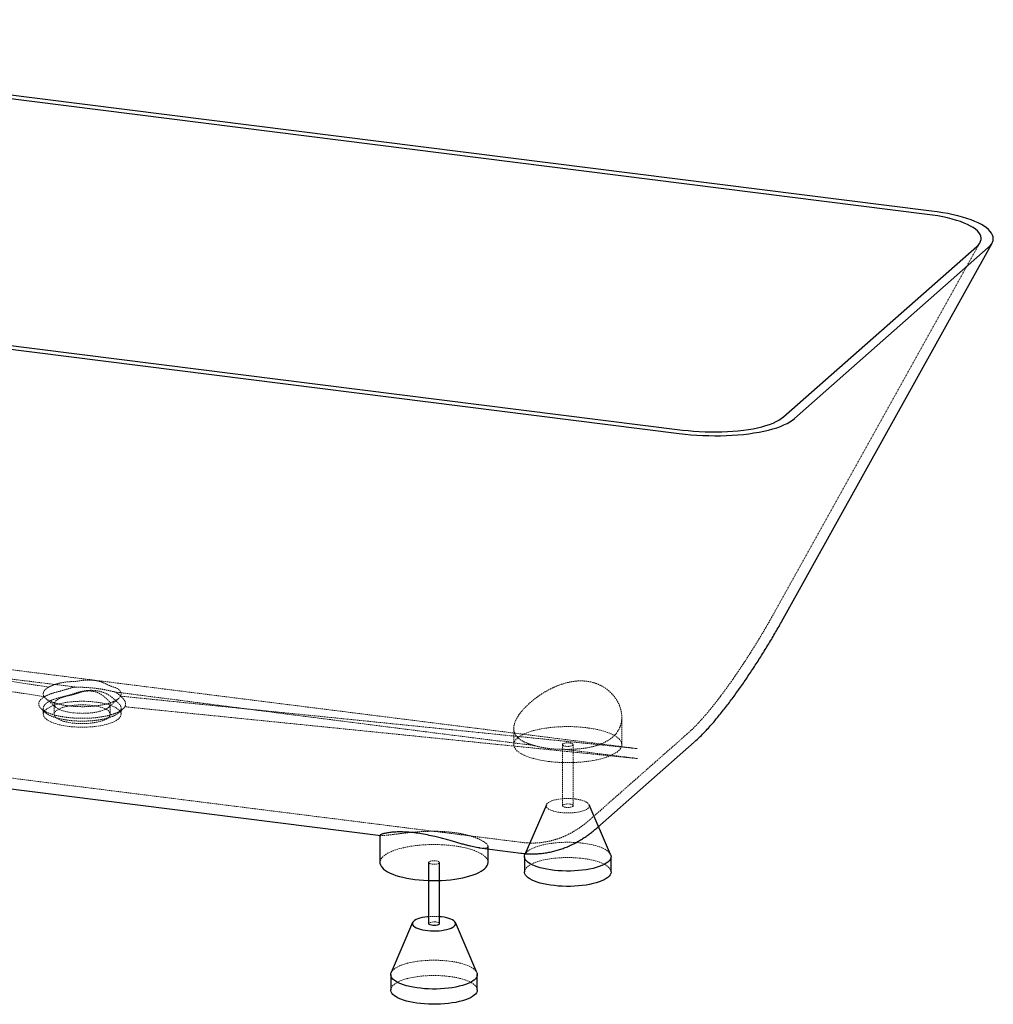
# Paper-space layout '_Dimetrisch' of a CAD drawing. Units: millimetres. Extents: x -876 to 876, y -720 to 194.
# Drawn here: x -24 to 876, y -720 to 191 of the extents above; entities that cross this region are included whole.
import ezdxf

# ---------------------------------------------------------------- set-up
doc = ezdxf.new("R2010")
doc.units = ezdxf.units.MM
doc.linetypes.add('HIDDEN', pattern=[1.905, 1.27, -0.635])

psp = doc.layouts.new('_Dimetrisch')

# ---------------------------------------------------------------- linework, layer by layer
at = {"color": 7, "linetype": 'Continuous', "lineweight": 25}
for p, q in [((819.34, 14.39), (-585.95, 191.44)), ((815.25, 11.32), (-588.98, 188.24)), ((-819.34, -14.39), (585.95, -191.44)), ((-815.25, -11.32), (588.98, -188.24)), ((682.22, -362.82), (875.28, -15.38)), ((682.23, -176.15), (861.2, -18.31)), ((692.52, -177.62), (871.85, -19.47)), ((-440.58, -468.89), (309.77, -563.43)), ((510.37, -555.87), (599.89, -476.92)), ((463.01, -534.93), (443.21, -581.12)), ((522.41, -581.12), (502.61, -534.93)), ((309.06, -563.11), (309.06, -588.43)), ((409.06, -588.43), (409.06, -573.41)), ((401.3, -574.96), (439.41, -579.76)), ((442.81, -583.01), (442.81, -597.15)), ((522.81, -597.15), (522.81, -583.01)), ((354.06, -588.43), (354.06, -645)), ((364.06, -645), (364.06, -588.43)), ((339.27, -644.06), (319.47, -690.25)), ((366.14, -638.76), (364.06, -638.55)), ((398.66, -690.25), (378.86, -644.06)), ((319.06, -692.14), (319.06, -706.28)), ((399.06, -706.28), (399.06, -692.14))]:
    psp.add_line(p, q, dxfattribs=at)
at = {"color": 7, "linetype": 'HIDDEN', "lineweight": 18}
for p, q in [((673.48, -357.96), (864.2, -14.73)), ((-457.45, -356.43), (546.91, -482.97)), ((2.69, -426.1), (-457.45, -356.43)), ((57.89, -444.87), (67.29, -436.58)), ((546.91, -482.97), (69.06, -434.46)), ((-568.87, -442.65), (440.66, -569.84)), ((-2.41, -445.69), (-2.41, -451.21)), ((7.59, -441.78), (7.59, -451.21)), ((59.59, -451.21), (59.59, -441.76)), ((69.59, -451.21), (69.59, -445.65)), ((67.22, -449.97), (71.22, -446.44)), ((532.81, -479.3), (532.81, -453.98)), ((432.81, -464.27), (432.81, -479.3)), ((503.75, -548.37), (593.22, -469.47)), ((477.81, -479.3), (477.81, -535.87)), ((487.81, -535.87), (487.81, -479.3))]:
    psp.add_line(p, q, dxfattribs=at)
at = {"color": 7, "linetype": 'Continuous', "lineweight": 25, "flags": 128}
for points in [[(861.2, -18.31), (862.74, -16.77), (863.92, -15.21), (864.73, -13.62), (865.16, -12.01), (865.22, -10.4), (864.91, -8.78), (864.22, -7.17), (863.16, -5.58), (861.74, -4), (859.95, -2.46), (857.82, -0.95), (855.35, 0.51), (852.55, 1.92), (849.43, 3.27), (846.02, 4.56), (842.32, 5.78), (838.36, 6.92), (834.15, 7.99), (829.71, 8.96), (825.07, 9.84), (820.24, 10.63), (815.25, 11.32)], [(871.85, -19.47), (873.48, -17.86), (874.76, -16.23), (875.69, -14.56), (876.26, -12.89), (876.47, -11.2), (876.32, -9.5), (875.81, -7.81), (874.94, -6.13), (873.72, -4.47), (872.15, -2.83), (870.24, -1.21), (867.99, 0.36), (865.41, 1.9), (862.52, 3.38), (859.32, 4.82), (855.84, 6.19), (852.07, 7.49), (848.04, 8.73), (843.77, 9.89), (839.27, 10.96), (834.55, 11.96), (829.65, 12.86), (824.57, 13.67), (819.34, 14.39)], [(585.95, -191.44), (591.29, -192.06), (596.71, -192.57), (602.19, -192.97), (607.7, -193.26), (613.21, -193.45), (618.72, -193.52), (624.19, -193.48), (629.6, -193.33), (634.94, -193.07), (640.18, -192.71), (645.29, -192.23), (650.27, -191.65), (655.08, -190.96), (659.72, -190.17), (664.16, -189.29), (668.38, -188.31), (672.36, -187.24), (676.1, -186.08), (679.57, -184.85), (682.77, -183.53), (685.67, -182.15), (688.27, -180.7), (690.56, -179.19), (692.52, -177.62)], [(588.98, -188.24), (594.08, -188.82), (599.27, -189.29), (604.5, -189.65), (609.76, -189.9), (615.03, -190.03), (620.27, -190.05), (625.46, -189.95), (630.58, -189.74), (635.6, -189.41), (640.5, -188.97), (645.26, -188.42), (649.85, -187.76), (654.25, -186.99), (658.44, -186.13), (662.39, -185.16), (666.1, -184.11), (669.55, -182.97), (672.71, -181.74), (675.57, -180.44), (678.12, -179.07), (680.34, -177.64), (682.23, -176.15)], [(522.41, -581.12), (522.67, -581.89), (522.81, -583.14), (522.59, -584.39), (522.03, -585.62), (521.13, -586.83), (519.88, -588.01), (518.31, -589.15), (516.43, -590.23), (514.26, -591.25), (511.8, -592.19), (509.1, -593.06), (506.16, -593.83), (503.01, -594.52), (499.69, -595.1), (496.22, -595.57), (492.63, -595.93), (488.96, -596.18), (485.23, -596.32), (481.48, -596.33), (477.75, -596.23), (474.05, -596.02), (470.44, -595.69), (466.93, -595.25), (463.56, -594.7), (460.36, -594.04), (457.36, -593.3), (454.58, -592.46), (452.05, -591.53), (449.79, -590.54), (447.82, -589.47), (446.16, -588.35), (444.82, -587.18), (443.81, -585.98), (443.15, -584.75), (442.84, -583.5), (442.87, -582.25), (443.21, -581.12)], [(309.06, -588.43), (309.1, -589.04), (309.43, -590.43), (310.1, -591.81), (311.12, -593.16), (312.48, -594.48), (314.16, -595.76), (316.16, -596.99), (318.46, -598.16), (321.04, -599.25), (323.89, -600.28), (326.99, -601.22), (330.31, -602.07), (333.83, -602.82), (337.54, -603.47), (341.39, -604.02)], [(341.39, -604.02), (345.36, -604.46), (349.43, -604.79), (353.57, -605), (357.75, -605.09), (361.94, -605.07), (366.11, -604.93), (370.22, -604.68), (374.26, -604.31), (378.19, -603.83), (381.99, -603.24), (385.63, -602.55), (389.08, -601.76), (392.32, -600.88), (395.33, -599.91), (398.08, -598.85), (400.56, -597.73), (402.75, -596.54), (404.63, -595.29), (406.2, -594), (407.43, -592.66), (408.32, -591.3), (408.87, -589.91), (409.06, -588.52), (409.06, -588.43)], [(522.81, -597.15), (522.81, -597.28), (522.59, -598.53), (522.03, -599.76), (521.13, -600.98), (519.88, -602.16), (518.31, -603.29), (516.43, -604.37), (514.26, -605.39), (511.8, -606.34), (509.1, -607.2), (506.16, -607.98), (503.01, -608.66), (499.69, -609.24), (496.22, -609.71), (492.63, -610.08), (488.96, -610.33), (485.23, -610.46), (481.48, -610.48), (477.75, -610.38), (474.05, -610.16), (470.44, -609.83), (466.93, -609.39), (463.56, -608.84), (460.36, -608.19), (457.36, -607.44), (454.58, -606.6), (452.05, -605.68), (449.79, -604.68), (447.82, -603.61), (446.16, -602.49), (444.82, -601.33), (443.81, -600.12), (443.15, -598.89), (442.84, -597.65), (442.81, -597.15)], [(354.06, -638.55), (353.02, -638.65), (350.53, -638.97), (348.2, -639.4), (346.06, -639.94), (344.15, -640.56), (342.51, -641.26), (341.16, -642.03), (340.13, -642.85), (339.44, -643.71), (339.1, -644.6), (339.12, -645.49), (339.49, -646.37), (340.21, -647.23), (341.27, -648.04), (342.65, -648.81), (344.32, -649.5), (346.25, -650.12), (348.41, -650.64), (350.76, -651.06), (353.26, -651.38), (355.86, -651.58), (358.52, -651.66), (361.19, -651.63), (363.82, -651.48), (366.37, -651.21), (368.79, -650.83), (371.03, -650.34), (373.06, -649.76), (374.84, -649.1), (376.34, -648.36), (377.53, -647.56), (378.39, -646.72), (378.9, -645.85), (379.06, -644.96), (378.87, -644.07), (378.32, -643.2), (377.43, -642.36), (376.21, -641.57), (374.68, -640.84), (372.88, -640.18), (370.83, -639.61), (368.57, -639.13), (366.14, -638.76), (366.14, -638.76)], [(364.06, -645), (364, -645.26), (363.61, -645.69), (362.88, -646.08), (361.87, -646.38), (360.64, -646.58), (359.31, -646.66), (357.95, -646.62), (356.68, -646.46), (355.58, -646.2), (354.74, -645.84), (354.22, -645.42), (354.06, -645)], [(398.66, -690.25), (398.92, -691.02), (399.06, -692.27), (398.85, -693.52), (398.29, -694.75), (397.38, -695.97), (396.14, -697.15), (394.57, -698.28), (392.69, -699.36), (390.51, -700.38), (388.06, -701.33), (385.35, -702.19), (382.41, -702.97), (379.27, -703.65), (375.95, -704.23), (372.48, -704.7), (368.89, -705.07), (365.22, -705.32), (361.49, -705.45), (357.74, -705.47), (354, -705.37), (350.31, -705.15), (346.69, -704.82), (343.18, -704.38), (339.82, -703.83), (336.62, -703.18), (333.62, -702.43), (330.84, -701.59), (328.31, -700.67), (326.05, -699.67), (324.08, -698.6), (322.42, -697.48), (321.08, -696.32), (320.07, -695.11), (319.41, -693.88), (319.09, -692.64), (319.13, -691.39), (319.47, -690.25)], [(399.06, -706.28), (399.06, -706.41), (398.85, -707.66), (398.29, -708.9), (397.38, -710.11), (396.14, -711.29), (394.57, -712.42), (392.69, -713.5), (390.51, -714.52), (388.06, -715.47), (385.35, -716.33), (382.41, -717.11), (379.27, -717.79), (375.95, -718.37), (372.48, -718.84), (368.89, -719.21), (365.22, -719.46), (361.49, -719.59), (357.74, -719.61), (354, -719.51), (350.31, -719.29), (346.69, -718.96), (343.18, -718.52), (339.82, -717.97), (336.62, -717.32), (333.62, -716.57), (330.84, -715.73), (328.31, -714.81), (326.05, -713.81), (324.08, -712.75), (322.42, -711.63), (321.08, -710.46), (320.07, -709.25), (319.41, -708.02), (319.09, -706.78), (319.06, -706.28)]]:
    psp.add_lwpolyline(points, dxfattribs=at)
at = {"color": 7, "linetype": 'HIDDEN', "lineweight": 18, "flags": 128}
for points in [[(-1.14, -434.94), (-48.6, -427.73), (-108.81, -418.59), (-168.06, -409.59), (-227.31, -400.59), (-298.53, -389.78), (-440.97, -368.15), (-457.53, -365.64)], [(46.32, -439.99), (49.61, -440.46), (52.74, -441.05), (55.68, -441.74), (58.4, -442.52), (60.87, -443.38), (63.07, -444.33), (64.98, -445.34), (66.58, -446.41), (67.85, -447.53), (68.78, -448.69), (69.36, -449.87), (69.58, -451.06), (69.45, -452.26), (68.96, -453.44), (68.12, -454.6), (66.93, -455.73), (65.42, -456.82), (63.59, -457.85), (61.46, -458.81), (59.05, -459.7), (56.39, -460.5), (53.5, -461.21), (50.41, -461.82), (47.16, -462.33), (43.77, -462.72), (40.29, -463), (36.73, -463.17), (33.14, -463.21), (29.56, -463.14), (26.02, -462.94), (22.55, -462.63), (19.2, -462.21), (15.98, -461.68), (12.94, -461.04), (10.11, -460.31), (7.51, -459.48), (5.17, -458.58), (3.11, -457.6), (1.35, -456.55), (-0.08, -455.46), (-1.18, -454.32), (-1.94, -453.15), (-2.34, -451.96), (-2.39, -450.76), (-2.08, -449.57), (-1.41, -448.4), (-0.39, -447.25), (0.96, -446.14), (2.63, -445.08), (4.62, -444.09), (6.89, -443.16), (9.43, -442.31), (12.21, -441.56), (15.2, -440.9), (18.37, -440.34), (21.69, -439.89), (25.13, -439.55), (28.66, -439.32), (32.24, -439.22), (35.82, -439.23), (39.39, -439.37), (42.9, -439.62), (46.32, -439.99)], [(42.78, -443.1), (45.54, -443.51), (48.14, -444.03), (50.54, -444.64), (52.72, -445.34), (54.63, -446.12), (56.26, -446.97), (57.59, -447.88), (58.59, -448.83), (59.25, -449.81), (59.56, -450.81), (59.52, -451.82), (59.14, -452.82), (58.4, -453.8), (57.33, -454.74), (55.94, -455.64), (54.25, -456.47), (52.28, -457.24), (50.05, -457.92), (47.61, -458.51), (44.97, -459), (42.18, -459.39), (39.27, -459.67), (36.29, -459.83), (33.27, -459.88), (30.25, -459.81), (27.28, -459.62), (24.4, -459.32), (21.63, -458.91), (19.03, -458.39), (16.63, -457.78), (14.46, -457.08), (12.54, -456.3), (10.91, -455.45), (9.59, -454.55), (8.59, -453.59), (7.93, -452.61), (7.61, -451.61), (7.65, -450.6), (8.04, -449.6), (8.77, -448.62), (9.84, -447.68), (11.23, -446.79), (12.92, -445.95), (14.9, -445.19), (17.12, -444.5), (19.57, -443.91), (22.21, -443.42), (25, -443.03), (27.9, -442.75), (30.89, -442.59), (33.91, -442.55), (36.92, -442.62), (39.89, -442.8), (42.78, -443.1)], [(54.44, -446.96), (53.08, -447.52), (51.61, -448.02), (50.06, -448.48), (48.44, -448.88), (46.97, -449.19), (45.24, -449.5), (43.21, -449.8), (40.89, -450.05), (38.77, -450.22), (36.86, -450.32), (35.19, -450.36), (33.76, -450.38), (32.59, -450.37), (28.28, -450.18), (24.38, -449.8), (22.92, -449.6), (21.45, -449.36), (19.99, -449.09), (18.55, -448.77), (17.14, -448.42), (16.01, -448.1), (14.66, -447.66), (13.16, -447.09), (11.6, -446.36), (10.05, -445.43), (9, -444.58), (8.33, -443.83), (7.67, -442.49), (7.68, -441.07)], [(547.17, -492.22), (530.23, -490.51), (382.17, -475.54), (308.14, -468.05), (223.26, -459.47), (138.38, -450.89), (73.06, -444.29)], [(465.13, -494.89), (469.11, -495.33), (473.18, -495.65), (477.32, -495.87), (481.5, -495.96), (485.68, -495.94), (489.85, -495.8), (493.97, -495.55), (498.01, -495.18), (501.94, -494.7), (505.74, -494.11), (509.37, -493.42), (512.83, -492.63), (516.07, -491.74), (519.07, -490.77), (521.83, -489.72), (524.31, -488.6), (526.49, -487.41), (528.38, -486.16), (529.94, -484.86), (531.17, -483.53), (532.06, -482.17), (532.61, -480.78), (532.81, -479.39), (532.65, -477.99), (532.15, -476.61), (531.3, -475.24), (530.11, -473.9), (528.59, -472.6), (526.75, -471.35), (524.6, -470.15), (522.16, -469.02), (519.44, -467.96), (516.46, -466.97), (513.25, -466.08), (509.82, -465.28), (506.21, -464.57), (502.43, -463.97), (498.51, -463.48), (494.48, -463.09), (490.38, -462.83), (486.21, -462.67), (482.03, -462.64), (477.85, -462.72), (473.7, -462.91), (469.62, -463.22), (465.63, -463.65), (461.76, -464.18), (458.04, -464.82), (454.49, -465.56), (451.14, -466.4), (448.02, -467.33), (445.13, -468.34), (442.51, -469.43), (440.18, -470.59), (438.14, -471.81), (436.42, -473.08), (435.02, -474.4), (433.96, -475.75), (433.24, -477.12), (432.86, -478.51), (432.84, -479.91), (433.17, -481.3), (433.85, -482.68), (434.87, -484.03), (436.22, -485.35), (437.91, -486.63), (439.9, -487.86), (442.2, -489.02), (444.79, -490.12), (447.64, -491.15), (450.73, -492.08), (454.05, -492.93), (457.58, -493.69), (461.28, -494.34), (465.13, -494.89)], [(481.04, -480.86), (479.84, -480.64), (478.87, -480.33), (478.18, -479.93), (477.84, -479.49), (477.87, -479.04), (478.26, -478.61), (478.99, -478.22), (480.01, -477.92), (481.23, -477.72), (482.57, -477.64), (483.92, -477.68), (485.2, -477.84), (486.29, -478.1), (487.13, -478.46), (487.65, -478.88), (487.81, -479.33), (487.6, -479.78), (487.03, -480.19), (486.15, -480.54), (485.02, -480.79), (483.73, -480.94), (482.37, -480.96), (481.04, -480.86)], [(489.88, -529.63), (487.32, -529.37), (484.69, -529.23), (482.01, -529.21), (479.36, -529.3), (476.76, -529.51), (474.28, -529.84), (471.94, -530.27), (469.8, -530.8), (467.89, -531.43), (466.25, -532.13), (464.9, -532.9), (463.87, -533.72), (463.18, -534.58), (462.84, -535.46), (462.86, -536.36), (463.23, -537.24), (463.96, -538.09), (465.01, -538.91), (466.39, -539.68), (468.06, -540.37), (469.99, -540.99), (472.15, -541.51), (474.5, -541.93), (477, -542.25), (479.61, -542.45), (482.27, -542.53), (484.93, -542.5), (487.57, -542.34), (490.11, -542.07), (492.53, -541.69), (494.77, -541.21), (496.8, -540.63), (498.58, -539.97), (500.08, -539.23), (501.27, -538.43), (502.13, -537.59), (502.65, -536.72), (502.81, -535.83), (502.61, -534.94), (502.06, -534.07), (501.17, -533.23), (499.95, -532.44), (498.43, -531.7), (496.62, -531.05), (494.57, -530.48), (492.31, -530), (489.88, -529.63)], [(484.58, -534.31), (485.77, -534.53), (486.75, -534.84), (487.43, -535.23), (487.77, -535.67), (487.75, -536.13), (487.35, -536.56), (486.62, -536.95), (485.61, -537.25), (484.39, -537.45), (483.05, -537.53), (481.69, -537.49), (480.42, -537.33), (479.32, -537.06), (478.49, -536.71), (477.97, -536.29), (477.81, -535.84), (478.02, -535.39), (478.59, -534.97), (479.47, -534.63), (480.6, -534.37), (481.89, -534.23), (483.25, -534.21), (484.58, -534.31)], [(409.06, -588.43), (408.91, -587.13), (408.41, -585.74), (407.56, -584.37), (406.37, -583.03), (404.85, -581.73), (403.01, -580.48), (400.86, -579.28), (398.41, -578.15), (395.69, -577.09), (392.72, -576.11), (389.51, -575.21), (386.08, -574.41), (382.46, -573.7), (378.69, -573.1), (374.77, -572.61), (370.74, -572.23), (366.63, -571.96), (362.47, -571.8), (358.28, -571.77), (354.1, -571.85), (349.96, -572.04), (345.88, -572.36), (341.89, -572.78), (338.02, -573.31), (334.3, -573.95), (330.75, -574.7), (327.4, -575.53), (324.27, -576.46), (321.39, -577.47), (318.77, -578.56), (316.43, -579.72), (314.4, -580.94), (312.67, -582.21), (311.28, -583.53), (310.21, -584.88), (309.49, -586.25), (309.12, -587.64), (309.06, -588.43)], [(443.21, -581.12), (443.26, -581.01), (443.99, -579.79), (445.07, -578.59), (446.48, -577.43), (448.2, -576.32), (450.24, -575.27), (452.55, -574.29), (455.14, -573.38), (457.96, -572.56), (461.01, -571.83), (464.24, -571.2), (467.64, -570.67), (471.18, -570.25), (474.81, -569.94), (478.52, -569.75), (482.26, -569.68), (486.01, -569.72), (489.73, -569.88), (493.38, -570.15), (496.95, -570.54)], [(496.95, -570.54), (500.39, -571.03), (503.68, -571.63), (506.78, -572.34), (509.68, -573.13), (512.33, -574.01), (514.73, -574.97), (516.85, -576.01), (518.66, -577.1), (520.17, -578.24), (521.34, -579.43), (522.18, -580.65), (522.41, -581.12)], [(357.3, -589.99), (356.1, -589.77), (355.12, -589.46), (354.44, -589.06), (354.1, -588.63), (354.13, -588.17), (354.52, -587.74), (355.25, -587.35), (356.26, -587.05), (357.48, -586.85), (358.82, -586.77), (360.18, -586.81), (361.45, -586.97), (362.55, -587.24), (363.39, -587.59), (363.91, -588.01), (364.06, -588.46), (363.85, -588.91), (363.28, -589.33), (362.4, -589.67), (361.28, -589.93), (359.98, -590.07), (358.62, -590.09), (357.3, -589.99)], [(442.81, -597.15), (442.87, -596.4), (443.26, -595.15), (443.99, -593.93), (445.07, -592.73), (446.48, -591.57), (448.2, -590.46), (450.24, -589.41), (452.55, -588.43), (455.14, -587.52), (457.96, -586.7), (461.01, -585.97), (464.24, -585.34), (467.64, -584.81), (471.18, -584.39), (474.81, -584.09), (478.52, -583.89), (482.26, -583.82), (486.01, -583.86), (489.73, -584.02), (493.38, -584.29), (496.95, -584.68)], [(496.95, -584.68), (500.39, -585.17), (503.68, -585.78), (506.78, -586.48), (509.68, -587.27), (512.33, -588.16), (514.73, -589.12), (516.85, -590.15), (518.66, -591.24), (520.17, -592.39), (521.34, -593.57), (522.18, -594.79), (522.67, -596.03), (522.81, -597.15)], [(354.06, -645), (354.07, -644.97), (354.28, -644.52), (354.85, -644.11), (355.73, -643.76), (356.85, -643.51), (358.14, -643.36), (359.5, -643.34), (360.83, -643.44)], [(360.83, -643.44), (362.03, -643.66), (363.01, -643.97), (363.69, -644.37), (364.03, -644.81), (364.06, -645)], [(319.47, -690.25), (319.52, -690.14), (320.25, -688.92), (321.33, -687.72), (322.73, -686.56), (324.46, -685.45), (326.49, -684.4), (328.81, -683.42), (331.39, -682.51), (334.22, -681.69), (337.26, -680.96), (340.5, -680.33), (343.9, -679.8), (347.43, -679.38), (351.07, -679.08), (354.77, -678.88), (358.51, -678.81), (362.26, -678.85), (365.98, -679.01), (369.64, -679.28), (373.21, -679.67)], [(373.21, -679.67), (376.65, -680.16), (379.94, -680.77), (383.04, -681.47), (385.93, -682.26), (388.59, -683.14), (390.99, -684.11), (393.1, -685.14), (394.92, -686.23), (396.42, -687.38), (397.6, -688.56), (398.43, -689.78), (398.66, -690.25)], [(319.06, -706.28), (319.13, -705.53), (319.52, -704.29), (320.25, -703.06), (321.33, -701.86), (322.73, -700.7), (324.46, -699.59), (326.49, -698.54), (328.81, -697.56), (331.39, -696.65), (334.22, -695.83), (337.26, -695.1), (340.5, -694.47), (343.9, -693.94), (347.43, -693.53), (351.07, -693.22), (354.77, -693.03), (358.51, -692.95), (362.26, -692.99), (365.98, -693.15), (369.64, -693.42), (373.21, -693.81)], [(373.21, -693.81), (376.65, -694.31), (379.94, -694.91), (383.04, -695.61), (385.93, -696.4), (388.59, -697.29), (390.99, -698.25), (393.1, -699.28), (394.92, -700.37), (396.42, -701.52), (397.6, -702.71), (398.43, -703.92), (398.92, -705.16), (399.06, -706.28)]]:
    psp.add_lwpolyline(points, dxfattribs=at)
at = {"color": 7, "linetype": 'HIDDEN', "lineweight": 18}
psp.add_arc((359.06, -697.12), 58.78, 85.12076, 94.87924, dxfattribs=at)
for points, knots in [([(593.22, -469.47), (593.9, -468.86), (595.98, -467), (599.48, -463.62), (603.55, -459.42), (607.47, -455.12), (611.17, -450.86), (614.77, -446.53), (618.36, -442.07), (621.83, -437.6), (625.25, -433.09), (628.64, -428.5), (632.02, -423.82), (635.38, -419.06), (638.74, -414.2), (642.09, -409.26), (645.43, -404.23), (648.75, -399.14), (652.06, -393.97), (655.34, -388.76), (658.58, -383.49), (661.79, -378.2), (664.95, -372.88), (668.06, -367.55), (670.91, -362.56), (672.68, -359.38), (673.48, -357.96)], [0, 0, 0, 0, 0.023545, 0.071816, 0.126559, 0.174663, 0.218989, 0.265458, 0.309409, 0.351797, 0.393221, 0.43405, 0.474529, 0.514829, 0.555071, 0.595334, 0.635677, 0.676157, 0.716815, 0.757684, 0.79879, 0.84015, 0.88178, 0.923695, 0.96591, 1, 1, 1, 1]), ([(-362.14, -377.61), (-297.28, -385.74), (-232.4, -393.86), (-135.01, -405.97), (-102.53, -409.99), (-53.79, -416), (-37.54, -418), (-13.17, -421.01), (-5.04, -422.01), (11.2, -424.01), (19.32, -425.02), (27.44, -426.02)], [0, 0, 0, 0, 0.5, 0.5, 0.75, 0.75, 0.875, 0.875, 0.9375, 0.9375, 1, 1, 1, 1]), ([(-2.35, -431.31), (-2.31, -431.13), (-2.25, -430.95), (-2.08, -430.5), (-1.94, -430.22), (-1.61, -429.67), (-1.41, -429.39), (-0.97, -428.85), (-0.72, -428.58), (-0.16, -428.05), (0.15, -427.79), (0.82, -427.27), (1.18, -427.02), (1.92, -426.54), (2.3, -426.32), (2.69, -426.1)], [0.04134759, 0.04134759, 0.04134759, 0.04134759, 0.04292876, 0.04292876, 0.04543103, 0.04543103, 0.04793329, 0.04793329, 0.05043556, 0.05043556, 0.05293783, 0.05293783, 0.05544009, 0.05544009, 0.05771517, 0.05771517, 0.05771517, 0.05771517]), ([(27.44, -426.02), (26.71, -426.15), (25.99, -426.28), (24.55, -426.58), (23.84, -426.75), (22.42, -427.11), (21.71, -427.31), (20.32, -427.73), (19.64, -427.94), (18.28, -428.36), (17.61, -428.57), (16.28, -428.97), (15.63, -429.16), (13.68, -429.71), (12.42, -430.04), (9.98, -430.69), (8.8, -431.01), (7.12, -431.52), (6.57, -431.69), (5.5, -432.04), (4.98, -432.22), (3.96, -432.59), (3.47, -432.78), (2.52, -433.16), (2.05, -433.35), (0.72, -433.95), (-0.1, -434.35), (-0.85, -434.77)], [0, 0, 0, 0, 0.0625, 0.0625, 0.125, 0.125, 0.1875, 0.1875, 0.25, 0.25, 0.3125, 0.3125, 0.375, 0.375, 0.5, 0.5, 0.625, 0.625, 0.6875, 0.6875, 0.75, 0.75, 0.8125, 0.8125, 0.875, 0.875, 1, 1, 1, 1]), ([(2.7, -426.1), (2.72, -426.09), (2.75, -426.07), (3.07, -425.89), (3.39, -425.73), (4.36, -425.25), (5.05, -424.94), (6.51, -424.35), (7.28, -424.07), (8.9, -423.52), (9.75, -423.26), (11.08, -422.89), (11.54, -422.77), (12.46, -422.54), (12.93, -422.43), (14.34, -422.11), (15.32, -421.91), (16.79, -421.66), (17.28, -421.58), (18.26, -421.44), (18.75, -421.38), (19.71, -421.28), (20.19, -421.23), (21.15, -421.16), (21.63, -421.14), (23.06, -421.06), (24.01, -421.03), (25.47, -420.97), (25.96, -420.94), (26.96, -420.87), (27.47, -420.83), (28.5, -420.71), (29.03, -420.64), (30.11, -420.49), (30.66, -420.4), (31.77, -420.23), (32.33, -420.15), (33.45, -419.99), (34.01, -419.92), (35.7, -419.73), (36.82, -419.64), (39.07, -419.55), (40.19, -419.55), (41.87, -419.62), (42.42, -419.65), (43.53, -419.74), (44.08, -419.8), (45.71, -420), (46.77, -420.18), (48.84, -420.63), (49.84, -420.9), (51.31, -421.36), (51.79, -421.52), (52.75, -421.87), (53.21, -422.06), (54.13, -422.44), (54.58, -422.64), (55.46, -423.05), (55.9, -423.26), (56.75, -423.68), (57.17, -423.89), (58, -424.29), (58.41, -424.48), (59.22, -424.82), (59.63, -424.98), (60.44, -425.28), (60.84, -425.42), (62.03, -425.82), (62.8, -426.07), (63.89, -426.46), (64.25, -426.59), (64.92, -426.87), (65.25, -427.01), (65.86, -427.31), (66.15, -427.47), (66.68, -427.8), (66.93, -427.97), (67.62, -428.5), (68, -428.86), (68.64, -429.61), (68.9, -429.99), (69.2, -430.57), (69.28, -430.76), (69.42, -431.15), (69.48, -431.34), (69.6, -431.92), (69.63, -432.3), (69.58, -432.88), (69.55, -433.07), (69.46, -433.46), (69.41, -433.65), (69.26, -434.03), (69.18, -434.22), (69.07, -434.43), (69.06, -434.45), (69.05, -434.46)], [0.1420294, 0.1420294, 0.1420294, 0.1420294, 0.142173, 0.142173, 0.1439165, 0.1439165, 0.1474034, 0.1474034, 0.1508904, 0.1508904, 0.1543773, 0.1543773, 0.1561208, 0.1561208, 0.1578643, 0.1578643, 0.1613512, 0.1613512, 0.1630947, 0.1630947, 0.1648382, 0.1648382, 0.1665816, 0.1665816, 0.1683251, 0.1683251, 0.171812, 0.171812, 0.1735555, 0.1735555, 0.175299, 0.175299, 0.1770425, 0.1770425, 0.1787859, 0.1787859, 0.1805294, 0.1805294, 0.1822729, 0.1822729, 0.1857598, 0.1857598, 0.1892468, 0.1892468, 0.1909902, 0.1909902, 0.1927337, 0.1927337, 0.1962206, 0.1962206, 0.1997076, 0.1997076, 0.2014511, 0.2014511, 0.2031945, 0.2031945, 0.204938, 0.204938, 0.2066815, 0.2066815, 0.2084249, 0.2084249, 0.2101684, 0.2101684, 0.2119119, 0.2119119, 0.2136554, 0.2136554, 0.2171423, 0.2171423, 0.2188858, 0.2188858, 0.2206292, 0.2206292, 0.2223727, 0.2223727, 0.2241162, 0.2241162, 0.2276031, 0.2276031, 0.2310901, 0.2310901, 0.2328335, 0.2328335, 0.234577, 0.234577, 0.238064, 0.238064, 0.2398074, 0.2398074, 0.2415509, 0.2415509, 0.2432944, 0.2432944, 0.243438, 0.243438, 0.243438, 0.243438]), ([(27.44, -426.02), (28.25, -426.05), (29.07, -426.08), (30.7, -426.14), (31.52, -426.17), (33.15, -426.23), (33.96, -426.26), (35.58, -426.34), (36.38, -426.38), (40.39, -426.62), (43.53, -426.9), (48.14, -427.48), (49.66, -427.7), (52.66, -428.18), (54.12, -428.45), (56.26, -428.88), (56.97, -429.03), (58.36, -429.33), (59.05, -429.49), (60.42, -429.81), (61.09, -429.97), (62.46, -430.29), (63.14, -430.45), (63.82, -430.61)], [0, 0, 0, 0, 0.0625, 0.0625, 0.125, 0.125, 0.1875, 0.1875, 0.25, 0.25, 0.5, 0.5, 0.625, 0.625, 0.75, 0.75, 0.8125, 0.8125, 0.875, 0.875, 0.9375, 0.9375, 1, 1, 1, 1]), ([(452.11, -480.2), (449.7, -479.57), (447.46, -478.86), (444.9, -477.85), (444.4, -477.65), (443.43, -477.22), (442.96, -477.01), (441.6, -476.34), (440.75, -475.88), (439.18, -474.91), (438.45, -474.4), (437.45, -473.6), (437.14, -473.33), (436.53, -472.77), (436.24, -472.48), (434.9, -471.02), (434.1, -469.77), (433.31, -467.76), (433.11, -467.07), (432.92, -465.99), (432.87, -465.62), (432.82, -464.88), (432.8, -464.5), (432.83, -462.59), (433.13, -461.01), (433.96, -458.51), (434.3, -457.67), (435.11, -455.93), (435.58, -455.05), (437.15, -452.41), (438.42, -450.62), (440.27, -448.34), (440.66, -447.89), (441.45, -446.97), (441.86, -446.51), (443.12, -445.14), (444.01, -444.23), (446.78, -441.53), (448.8, -439.75), (452.06, -437.13), (453.2, -436.26), (455.52, -434.57), (456.71, -433.75), (460.36, -431.35), (462.91, -429.83), (466.25, -428.07), (466.92, -427.73), (468.29, -427.06), (468.99, -426.73), (471.08, -425.77), (472.49, -425.17), (476.76, -423.52), (479.67, -422.59), (483.41, -421.69), (484.16, -421.53), (485.67, -421.23), (486.42, -421.1), (488.67, -420.75), (490.16, -420.58), (493.13, -420.38), (494.61, -420.34), (497.55, -420.41), (499.01, -420.52), (503.36, -421.07), (506.11, -421.72), (510.01, -423.08), (511.27, -423.59), (513.1, -424.47), (513.7, -424.77), (514.87, -425.41), (515.44, -425.74), (518.23, -427.45), (520.24, -429), (522.97, -431.57), (523.81, -432.46), (525.39, -434.28), (526.12, -435.21), (527.48, -437.13), (528.1, -438.1), (529.23, -440.1), (529.74, -441.11), (531.1, -444.18), (531.76, -446.24), (532.42, -449.33), (532.58, -450.37), (532.73, -451.92), (532.77, -452.44), (532.81, -453.47), (532.81, -453.99), (532.76, -456.54), (532.48, -458.53), (531.69, -461.41), (531.36, -462.36), (530.78, -463.75), (530.57, -464.21), (530.11, -465.12), (529.87, -465.57), (528.57, -467.8), (527.29, -469.46), (525.02, -471.75), (524.2, -472.49), (522.44, -473.89), (521.5, -474.57), (518.5, -476.49), (516.3, -477.61), (512.74, -479.07), (511.51, -479.52), (509.58, -480.15), (508.93, -480.35), (507.61, -480.73), (506.93, -480.91), (503.53, -481.77), (500.71, -482.3), (496.32, -482.91), (494.84, -483.08), (492.57, -483.29), (491.81, -483.35), (490.28, -483.46), (489.52, -483.5), (485.71, -483.7), (482.65, -483.74), (479.58, -483.67)], [0, 0, 0, 0, 0.03125, 0.03125, 0.039063, 0.039063, 0.046875, 0.046875, 0.0625, 0.0625, 0.078125, 0.078125, 0.085938, 0.085938, 0.09375, 0.09375, 0.125, 0.125, 0.140625, 0.140625, 0.148438, 0.148438, 0.15625, 0.15625, 0.1875, 0.1875, 0.203125, 0.203125, 0.21875, 0.21875, 0.25, 0.25, 0.257813, 0.257813, 0.265625, 0.265625, 0.28125, 0.28125, 0.3125, 0.3125, 0.328125, 0.328125, 0.34375, 0.34375, 0.375, 0.375, 0.382813, 0.382813, 0.390625, 0.390625, 0.40625, 0.40625, 0.4375, 0.4375, 0.445313, 0.445313, 0.453125, 0.453125, 0.46875, 0.46875, 0.484375, 0.484375, 0.5, 0.5, 0.53125, 0.53125, 0.546875, 0.546875, 0.554688, 0.554688, 0.5625, 0.5625, 0.59375, 0.59375, 0.609375, 0.609375, 0.625, 0.625, 0.640625, 0.640625, 0.65625, 0.65625, 0.6875, 0.6875, 0.703125, 0.703125, 0.710938, 0.710938, 0.71875, 0.71875, 0.75, 0.75, 0.765625, 0.765625, 0.773438, 0.773438, 0.78125, 0.78125, 0.8125, 0.8125, 0.828125, 0.828125, 0.84375, 0.84375, 0.875, 0.875, 0.890625, 0.890625, 0.898438, 0.898438, 0.90625, 0.90625, 0.9375, 0.9375, 0.953125, 0.953125, 0.960938, 0.960938, 0.96875, 0.96875, 1, 1, 1, 1]), ([(-1.14, -434.94), (-1.52, -435.15), (-1.88, -435.37), (-2.56, -435.81), (-2.88, -436.04), (-3.79, -436.72), (-4.31, -437.19), (-5.22, -438.14), (-5.59, -438.62), (-6.17, -439.6), (-6.38, -440.1), (-6.5, -440.6)], [0, 0, 0, 0, 0.125, 0.125, 0.25, 0.25, 0.5, 0.5, 0.75, 0.75, 1, 1, 1, 1]), ([(62.17, -439.63), (61.59, -439.88), (60.99, -440.12), (59.62, -440.62), (58.84, -440.88), (57.61, -441.25), (57.19, -441.38), (56.34, -441.61), (55.9, -441.72), (54.58, -442.05), (53.68, -442.26), (51.81, -442.64), (50.85, -442.82), (49.37, -443.06), (48.87, -443.14), (47.85, -443.29), (47.34, -443.36), (45.79, -443.56), (44.74, -443.67), (42.62, -443.87), (41.55, -443.95), (39.39, -444.09), (38.3, -444.14), (36.64, -444.19), (36.09, -444.2), (34.97, -444.22), (34.42, -444.22), (32.76, -444.22), (31.66, -444.2), (29.46, -444.13), (28.37, -444.09), (26.2, -443.95), (25.12, -443.87), (22.97, -443.67), (21.91, -443.55), (19.82, -443.29), (18.8, -443.15), (16.82, -442.82), (15.85, -442.65), (13.97, -442.27), (13.05, -442.07), (11.72, -441.74), (11.28, -441.63), (10.41, -441.4), (9.99, -441.28), (8.74, -440.91), (7.95, -440.66), (6.45, -440.13), (5.74, -439.85), (4.39, -439.28), (3.76, -438.98), (2.86, -438.51), (2.57, -438.36), (2.02, -438.04), (1.75, -437.88), (1, -437.39), (0.54, -437.06), (-0.28, -436.38), (-0.65, -436.04), (-1.28, -435.34), (-1.55, -434.98), (-1.99, -434.26), (-2.15, -433.9), (-2.39, -433.17), (-2.45, -432.81), (-2.48, -432.13), (-2.46, -431.81), (-2.4, -431.5)], [0.10547623, 0.10547623, 0.10547623, 0.10547623, 0.10833676, 0.10833676, 0.11169134, 0.11169134, 0.11336863, 0.11336863, 0.11504592, 0.11504592, 0.1184005, 0.1184005, 0.12175508, 0.12175508, 0.12343237, 0.12343237, 0.12510966, 0.12510966, 0.12846424, 0.12846424, 0.13181882, 0.13181882, 0.1351734, 0.1351734, 0.13685069, 0.13685069, 0.13852798, 0.13852798, 0.14188256, 0.14188256, 0.14523714, 0.14523714, 0.14859172, 0.14859172, 0.15194629, 0.15194629, 0.15530087, 0.15530087, 0.15865545, 0.15865545, 0.16201003, 0.16201003, 0.16368732, 0.16368732, 0.16536461, 0.16536461, 0.16871919, 0.16871919, 0.17207377, 0.17207377, 0.17542835, 0.17542835, 0.17710564, 0.17710564, 0.17878293, 0.17878293, 0.18213751, 0.18213751, 0.18549209, 0.18549209, 0.18884667, 0.18884667, 0.19220125, 0.19220125, 0.19555583, 0.19555583, 0.19843739, 0.19843739, 0.19843739, 0.19843739]), ([(-0.19, -436.45), (1.38, -437.84), (4.52, -440.62), (7.66, -443.39), (9.23, -444.78)], [0, 0, 0, 0, 0.500002, 1, 1, 1, 1]), ([(2.62, -439.57), (3.71, -438.95), (4.95, -438.37), (7.01, -437.55), (7.73, -437.28), (9.25, -436.77), (10.05, -436.52), (11.7, -436.04), (12.55, -435.81), (14.3, -435.36), (15.2, -435.14), (17.04, -434.7), (17.98, -434.47), (19.43, -434.11), (19.91, -433.98), (20.9, -433.72), (21.39, -433.58), (22.89, -433.15), (23.88, -432.84), (25.88, -432.21), (26.87, -431.88), (28.88, -431.22), (29.89, -430.9), (31.43, -430.46), (31.95, -430.33), (32.98, -430.08), (33.5, -429.96), (36.08, -429.45), (38.14, -429.2), (41.22, -429.07), (42.25, -429.07), (44.31, -429.15), (45.31, -429.23), (48.28, -429.6), (50.17, -430.01), (52.44, -430.73), (52.89, -430.89), (53.77, -431.21), (54.2, -431.39), (55.48, -431.93), (56.29, -432.33), (57.85, -433.2), (58.6, -433.67), (60.03, -434.68), (60.72, -435.22), (62.01, -436.3), (62.63, -436.83), (63.79, -437.86), (64.34, -438.36), (65.37, -439.3), (65.85, -439.75), (66.52, -440.38), (66.73, -440.59), (67.13, -440.99), (67.32, -441.19), (67.85, -441.77), (68.16, -442.14), (68.69, -442.88), (68.92, -443.24), (69.27, -443.97), (69.4, -444.34), (69.56, -445.07), (69.6, -445.43), (69.56, -446.51), (69.35, -447.22), (68.96, -447.93)], [0, 0, 0, 0, 0.0625, 0.0625, 0.09375, 0.09375, 0.125, 0.125, 0.15625, 0.15625, 0.1875, 0.1875, 0.21875, 0.21875, 0.234375, 0.234375, 0.25, 0.25, 0.28125, 0.28125, 0.3125, 0.3125, 0.34375, 0.34375, 0.359375, 0.359375, 0.375, 0.375, 0.4375, 0.4375, 0.46875, 0.46875, 0.5, 0.5, 0.5625, 0.5625, 0.578125, 0.578125, 0.59375, 0.59375, 0.625, 0.625, 0.65625, 0.65625, 0.6875, 0.6875, 0.71875, 0.71875, 0.75, 0.75, 0.78125, 0.78125, 0.796875, 0.796875, 0.8125, 0.8125, 0.84375, 0.84375, 0.875, 0.875, 0.90625, 0.90625, 0.9375, 0.9375, 1, 1, 1, 1]), ([(59.17, -443.34), (59.17, -443.33), (59.18, -443.31), (59.26, -443.16), (59.32, -443.02), (59.43, -442.75), (59.47, -442.61), (59.54, -442.33), (59.56, -442.19), (59.6, -441.77), (59.59, -441.49), (59.51, -441.06), (59.47, -440.92), (59.38, -440.64), (59.33, -440.49), (59.13, -440.06), (58.96, -439.78), (58.53, -439.2), (58.28, -438.91), (57.85, -438.46), (57.7, -438.31), (57.37, -438), (57.2, -437.84), (56.84, -437.51), (56.65, -437.34), (56.26, -436.99), (56.05, -436.81), (55.41, -436.24), (54.94, -435.84), (54.21, -435.21), (53.95, -434.99), (53.43, -434.56), (53.17, -434.35), (52.62, -433.92), (52.34, -433.7), (51.76, -433.29), (51.47, -433.08), (50.86, -432.69), (50.55, -432.5), (49.92, -432.14), (49.6, -431.96), (48.94, -431.63), (48.6, -431.48), (47.92, -431.18), (47.57, -431.05), (46.51, -430.66), (45.79, -430.45), (44.3, -430.09), (43.54, -429.95), (42.36, -429.81), (41.97, -429.77), (41.17, -429.71), (40.77, -429.69), (39.56, -429.67), (38.75, -429.7), (37.14, -429.83), (36.32, -429.93), (35.1, -430.15), (34.69, -430.23), (33.88, -430.41), (33.47, -430.51), (32.65, -430.72), (32.24, -430.84), (31.42, -431.08), (31.02, -431.2), (30.2, -431.46), (29.8, -431.59), (28.99, -431.85), (28.59, -431.99), (27.38, -432.37), (26.58, -432.62), (25.39, -432.95), (25, -433.06), (24.22, -433.26), (23.83, -433.36), (23.06, -433.55), (22.68, -433.63), (21.93, -433.81), (21.56, -433.89), (20.46, -434.15), (19.74, -434.32), (18.71, -434.58), (18.37, -434.67), (17.7, -434.85), (17.37, -434.94), (16.4, -435.22), (15.79, -435.42), (14.62, -435.82), (14.07, -436.03), (13.01, -436.46), (12.52, -436.69), (11.82, -437.04), (11.59, -437.16), (11.36, -437.29), (11.34, -437.3), (11.32, -437.31)], [0.1420146, 0.1420146, 0.1420146, 0.1420146, 0.1421731, 0.1421731, 0.1439165, 0.1439165, 0.14566, 0.14566, 0.1474035, 0.1474035, 0.1508904, 0.1508904, 0.1526339, 0.1526339, 0.1543774, 0.1543774, 0.1578643, 0.1578643, 0.1613513, 0.1613513, 0.1630947, 0.1630947, 0.1648382, 0.1648382, 0.1665817, 0.1665817, 0.1683251, 0.1683251, 0.1718121, 0.1718121, 0.1735556, 0.1735556, 0.175299, 0.175299, 0.1770425, 0.1770425, 0.178786, 0.178786, 0.1805294, 0.1805294, 0.1822729, 0.1822729, 0.1840164, 0.1840164, 0.1857599, 0.1857599, 0.1892468, 0.1892468, 0.1927337, 0.1927337, 0.1944772, 0.1944772, 0.1962207, 0.1962207, 0.1997076, 0.1997076, 0.2031946, 0.2031946, 0.204938, 0.204938, 0.2066815, 0.2066815, 0.208425, 0.208425, 0.2101684, 0.2101684, 0.2119119, 0.2119119, 0.2136554, 0.2136554, 0.2171423, 0.2171423, 0.2188858, 0.2188858, 0.2206293, 0.2206293, 0.2223727, 0.2223727, 0.2241162, 0.2241162, 0.2276032, 0.2276032, 0.2293466, 0.2293466, 0.2310901, 0.2310901, 0.234577, 0.234577, 0.238064, 0.238064, 0.2415509, 0.2415509, 0.2432944, 0.2432944, 0.2434529, 0.2434529, 0.2434529, 0.2434529]), ([(69.06, -434.46), (68.92, -434.71), (68.76, -434.96), (68.37, -435.48), (68.13, -435.75), (67.61, -436.29), (67.32, -436.55), (66.69, -437.07), (66.35, -437.33), (65.61, -437.84), (65.21, -438.09), (64.36, -438.57), (63.92, -438.81), (63.14, -439.19), (62.84, -439.34), (62.52, -439.48)], [0.0425387, 0.0425387, 0.0425387, 0.0425387, 0.04481021, 0.04481021, 0.0473101, 0.0473101, 0.04980999, 0.04980999, 0.05230988, 0.05230988, 0.05480976, 0.05480976, 0.05730965, 0.05730965, 0.05888934, 0.05888934, 0.05888934, 0.05888934]), ([(63.82, -430.61), (71.91, -431.64), (80, -432.68), (96.16, -434.76), (104.24, -435.8), (128.48, -438.92), (144.65, -441), (193.14, -447.24), (225.48, -451.38), (322.56, -463.78), (387.32, -472), (452.11, -480.2)], [0, 0, 0, 0, 0.0625, 0.0625, 0.125, 0.125, 0.25, 0.25, 0.5, 0.5, 1, 1, 1, 1]), ([(73.16, -444.1), (73.42, -443.62), (73.6, -443.13), (73.81, -442.15), (73.83, -441.65), (73.74, -440.89), (73.7, -440.64), (73.56, -440.14), (73.47, -439.88), (73.14, -439.12), (72.84, -438.61), (72.09, -437.56), (71.64, -437.01), (70.85, -436.12), (70.57, -435.82), (69.97, -435.17), (69.65, -434.84), (68.96, -434.16), (68.58, -433.81), (67.78, -433.12), (67.34, -432.77), (66.42, -432.11), (65.93, -431.79), (64.9, -431.18), (64.36, -430.89), (63.82, -430.61)], [0, 0, 0, 0, 0.125, 0.125, 0.25, 0.25, 0.3125, 0.3125, 0.375, 0.375, 0.5, 0.5, 0.625, 0.625, 0.6875, 0.6875, 0.75, 0.75, 0.8125, 0.8125, 0.875, 0.875, 0.9375, 0.9375, 1, 1, 1, 1]), ([(-6.54, -440.75), (-6.69, -441.46), (-6.67, -442.17), (-6.39, -443.23), (-6.25, -443.58), (-5.89, -444.27), (-5.67, -444.62), (-4.87, -445.66), (-4.18, -446.33), (-2.48, -447.62), (-1.48, -448.24), (-0.02, -448.99), (0.28, -449.14), (0.9, -449.43), (1.21, -449.58), (2.19, -450), (2.87, -450.27), (5, -451.06), (6.54, -451.54), (9.05, -452.21), (9.92, -452.43), (11.69, -452.83), (12.6, -453.02), (15.39, -453.55), (17.33, -453.85), (21.38, -454.36), (23.44, -454.56), (27.62, -454.86), (29.74, -454.95), (32.44, -454.99), (32.98, -455), (34.06, -455), (34.6, -455), (36.21, -454.98), (37.27, -454.96), (40.45, -454.84), (42.55, -454.71), (45.65, -454.43), (46.69, -454.32), (48.7, -454.08), (49.69, -453.94), (52.59, -453.5), (54.45, -453.16), (56.67, -452.66), (57.11, -452.56), (57.98, -452.35), (58.41, -452.24), (59.67, -451.9), (60.47, -451.67), (62.8, -450.94), (64.23, -450.42), (65.54, -449.86)], [0, 0, 0, 0, 0.0625, 0.0625, 0.09375, 0.09375, 0.125, 0.125, 0.1875, 0.1875, 0.25, 0.25, 0.265625, 0.265625, 0.28125, 0.28125, 0.3125, 0.3125, 0.375, 0.375, 0.40625, 0.40625, 0.4375, 0.4375, 0.5, 0.5, 0.5625, 0.5625, 0.625, 0.625, 0.640625, 0.640625, 0.65625, 0.65625, 0.6875, 0.6875, 0.75, 0.75, 0.78125, 0.78125, 0.8125, 0.8125, 0.875, 0.875, 0.890625, 0.890625, 0.90625, 0.90625, 0.9375, 0.9375, 1, 1, 1, 1]), ([(-4.13, -446.32), (-3.46, -446.91), (-2.12, -448.09), (-0.78, -449.28), (-0.11, -449.87)], [0, 0, 0, 0, 0.500001, 1, 1, 1, 1]), ([(62.31, -452.93), (61.14, -453.44), (59.85, -453.92), (57.08, -454.79), (55.59, -455.19), (53.59, -455.64), (53.18, -455.73), (52.36, -455.9), (51.94, -455.98), (50.69, -456.22), (49.84, -456.36), (47.23, -456.76), (45.43, -456.98), (42.64, -457.24), (41.69, -457.32), (39.8, -457.44), (38.85, -457.48), (35.99, -457.59), (34.07, -457.61), (31.17, -457.56), (30.19, -457.53), (28.27, -457.45), (27.32, -457.4), (24.49, -457.2), (22.65, -457.02), (20.39, -456.74), (19.94, -456.68), (19.05, -456.55), (18.61, -456.49), (17.29, -456.28), (16.43, -456.13), (13.93, -455.65), (12.35, -455.3), (10.11, -454.69), (9.39, -454.48), (7.98, -454.04), (7.31, -453.81), (5.39, -453.1), (4.23, -452.6), (2.69, -451.79), (2.2, -451.52), (1.52, -451.09), (1.3, -450.95), (0.88, -450.66), (0.69, -450.52), (-0.26, -449.79), (-0.88, -449.19), (-1.57, -448.26), (-1.77, -447.95), (-2.09, -447.32), (-2.21, -447), (-2.45, -446.04), (-2.45, -445.4), (-2.3, -444.75)], [0, 0, 0, 0, 0.0625, 0.0625, 0.125, 0.125, 0.140625, 0.140625, 0.15625, 0.15625, 0.1875, 0.1875, 0.25, 0.25, 0.28125, 0.28125, 0.3125, 0.3125, 0.375, 0.375, 0.40625, 0.40625, 0.4375, 0.4375, 0.5, 0.5, 0.515625, 0.515625, 0.53125, 0.53125, 0.5625, 0.5625, 0.625, 0.625, 0.65625, 0.65625, 0.6875, 0.6875, 0.75, 0.75, 0.78125, 0.78125, 0.796875, 0.796875, 0.8125, 0.8125, 0.875, 0.875, 0.90625, 0.90625, 0.9375, 0.9375, 1, 1, 1, 1]), ([(-2.3, -444.75), (-2.19, -444.3), (-2.01, -443.84), (-1.49, -442.95), (-1.15, -442.5), (-0.53, -441.85), (-0.3, -441.63), (0.19, -441.2), (0.45, -440.99), (1.29, -440.37), (1.92, -439.96), (2.62, -439.57)], [0, 0, 0, 0, 0.25, 0.25, 0.5, 0.5, 0.625, 0.625, 0.75, 0.75, 1, 1, 1, 1]), ([(11.32, -437.31), (11.03, -437.47), (10.76, -437.63), (10.22, -437.98), (9.96, -438.16), (9.48, -438.53), (9.26, -438.72), (8.85, -439.1), (8.67, -439.3), (8.35, -439.69), (8.21, -439.88), (7.97, -440.28), (7.88, -440.48), (7.75, -440.81), (7.71, -440.94), (7.68, -441.07)], [0.0413326, 0.0413326, 0.0413326, 0.0413326, 0.04362267, 0.04362267, 0.04612493, 0.04612493, 0.0486272, 0.0486272, 0.05112947, 0.05112947, 0.05363173, 0.05363173, 0.056134, 0.056134, 0.05772642, 0.05772642, 0.05772642, 0.05772642]), ([(54.44, -446.96), (54.67, -446.86), (54.9, -446.75), (55.46, -446.48), (55.78, -446.31), (56.39, -445.95), (56.68, -445.77), (57.21, -445.41), (57.46, -445.23), (57.91, -444.85), (58.12, -444.66), (58.5, -444.27), (58.67, -444.08), (58.95, -443.7), (59.07, -443.52), (59.17, -443.34)], [0.04252748, 0.04252748, 0.04252748, 0.04252748, 0.04411838, 0.04411838, 0.04661827, 0.04661827, 0.04911816, 0.04911816, 0.05161805, 0.05161805, 0.05411794, 0.05411794, 0.05661783, 0.05661783, 0.05890433, 0.05890433, 0.05890433, 0.05890433]), ([(65.55, -449.85), (66.49, -449.44), (67.35, -449.02), (68.92, -448.13), (69.64, -447.68), (70.58, -446.98), (70.88, -446.74), (71.43, -446.26), (71.68, -446.02), (72.38, -445.29), (72.76, -444.79), (73.06, -444.29)], [0, 0, 0, 0, 0.25, 0.25, 0.5, 0.5, 0.625, 0.625, 0.75, 0.75, 1, 1, 1, 1]), ([(68.96, -447.93), (68.7, -448.38), (68.36, -448.82), (67.54, -449.7), (67.06, -450.13), (66.22, -450.76), (65.92, -450.97), (65.29, -451.38), (64.96, -451.58), (63.91, -452.18), (63.14, -452.56), (62.31, -452.93)], [0, 0, 0, 0, 0.25, 0.25, 0.5, 0.5, 0.625, 0.625, 0.75, 0.75, 1, 1, 1, 1]), ([(479.58, -483.67), (477.09, -483.71), (474.63, -483.66), (469.8, -483.39), (467.42, -483.17), (464.49, -482.81), (463.91, -482.73), (462.76, -482.56), (462.19, -482.47), (460.5, -482.19), (459.39, -481.99), (456.15, -481.32), (454.08, -480.8), (452.11, -480.2)], [0, 0, 0, 0, 0.25, 0.25, 0.5, 0.5, 0.5625, 0.5625, 0.625, 0.625, 0.75, 0.75, 1, 1, 1, 1]), ([(440.68, -569.83), (440.82, -569.85), (442.46, -570.1), (445.59, -570.32), (450.06, -570.46), (454.48, -570.3), (458.83, -569.88), (463.1, -569.22), (467.27, -568.32), (471.32, -567.21), (475.23, -565.9), (478.99, -564.41), (482.6, -562.77), (486.06, -560.99), (489.39, -559.07), (492.6, -557.03), (495.75, -554.84), (498.89, -552.46), (501.56, -550.28), (503.16, -548.88), (503.75, -548.37)], [0, 0, 0, 0, 0.005912, 0.06662, 0.126925, 0.186829, 0.24633, 0.305411, 0.364058, 0.42226, 0.480023, 0.537397, 0.594518, 0.651655, 0.709136, 0.767585, 0.827919, 0.891452, 0.960085, 1, 1, 1, 1]), ([(309.12, -563.11), (309.11, -563.15), (309.07, -563.28), (309.48, -563.41), (310.32, -563.48), (311.58, -563.46), (313.22, -563.36), (315.29, -563.16), (317.68, -562.89), (320.32, -562.57), (323.15, -562.22), (326.29, -561.83), (330.69, -561.3), (335.45, -560.77), (340.45, -560.31), (345.64, -559.9), (351.04, -559.62), (356.52, -559.49), (360.58, -559.49), (363.22, -559.57), (364.47, -559.61)], [0, 0, 0, 0, 0.027968, 0.086542, 0.145601, 0.200339, 0.255516, 0.312154, 0.369326, 0.418929, 0.468911, 0.520102, 0.571717, 0.666239, 0.714731, 0.763573, 0.858503, 0.907173, 0.956188, 1, 1, 1, 1]), ([(364.47, -559.61), (366.58, -559.69), (368.65, -559.82), (372.73, -560.15), (374.73, -560.35), (377.68, -560.72), (378.66, -560.86), (380.59, -561.15), (381.54, -561.3), (384.35, -561.79), (386.15, -562.16), (387.89, -562.56)], [0, 0, 0, 0, 0.25, 0.25, 0.5, 0.5, 0.625, 0.625, 0.75, 0.75, 1, 1, 1, 1]), ([(387.89, -562.56), (389.88, -563.07), (394.06, -564.14), (398.47, -565.77), (401.63, -567.18), (403.7, -568.25), (405.43, -569.3), (406.84, -570.31), (407.92, -571.29), (408.89, -572.47), (409.19, -573.48), (408.83, -574.25), (408.04, -574.86), (406.22, -575.25), (403.82, -575.3), (401.82, -574.99), (401.3, -574.91)], [0, 0, 0, 0, 0.0977879, 0.2054625, 0.2607207, 0.3163929, 0.3697789, 0.423545, 0.4785189, 0.5339146, 0.6392307, 0.6932656, 0.7476909, 0.853399, 0.9618764, 1, 1, 1, 1])]:
    psp.add_open_spline(points, degree=3, knots=knots, dxfattribs=at)
at = {"color": 7, "linetype": 'Continuous', "lineweight": 25}
for points, knots in [([(599.93, -476.87), (600.42, -476.44), (602.29, -474.79), (605.55, -471.68), (609.71, -467.46), (613.84, -463), (617.73, -458.57), (621.45, -454.15), (625.11, -449.65), (628.75, -445.01), (632.29, -440.36), (635.78, -435.67), (639.24, -430.91), (642.68, -426.07), (646.1, -421.14), (649.51, -416.14), (652.9, -411.06), (656.28, -405.9), (659.64, -400.68), (662.97, -395.41), (666.27, -390.09), (669.53, -384.73), (672.75, -379.34), (675.91, -373.94), (678.97, -368.61), (681.05, -364.91), (682.11, -363.01), (682.22, -362.82)], [0, 0, 0, 0, 0.016121, 0.060901, 0.111735, 0.163543, 0.210072, 0.253469, 0.29896, 0.342333, 0.384361, 0.425546, 0.466209, 0.506566, 0.546771, 0.586937, 0.627133, 0.667417, 0.707842, 0.748452, 0.789277, 0.830345, 0.871677, 0.913296, 0.955221, 0.995466, 1, 1, 1, 1]), ([(401.3, -574.91), (400.36, -574.8), (397.96, -574.49), (393.83, -573.57), (389.57, -572.51), (386.01, -571.56), (382.2, -570.51), (378.15, -569.37), (373.89, -568.17), (369.39, -566.93), (364.68, -565.68), (359.17, -564.3), (352.83, -562.88), (345.86, -561.6), (339.04, -560.68), (332.81, -560.19), (327.21, -560.07), (322.24, -560.25), (317.87, -560.67), (314.05, -561.29), (311.1, -562.02), (309.61, -562.6), (309.08, -562.96), (309.11, -563.07), (309.12, -563.11)], [0, 0, 0, 0, 0.041595, 0.106297, 0.140695, 0.175311, 0.210611, 0.24615, 0.281993, 0.318116, 0.355212, 0.392693, 0.444476, 0.497689, 0.549513, 0.603011, 0.652463, 0.703093, 0.758071, 0.814198, 0.87921, 0.945756, 0.981558, 1, 1, 1, 1]), ([(439.42, -579.73), (440.23, -579.84), (442.63, -580.16), (446.65, -580.39), (451.42, -580.44), (456.14, -580.21), (460.81, -579.71), (465.38, -578.97), (469.86, -577.99), (474.21, -576.78), (478.43, -575.38), (482.5, -573.79), (486.41, -572.03), (490.17, -570.13), (493.77, -568.1), (497.24, -565.95), (500.61, -563.66), (503.93, -561.21), (507.2, -558.61), (509.3, -556.79), (510.37, -555.87)], [0, 0, 0, 0, 0.029813, 0.088295, 0.146418, 0.20418, 0.261575, 0.318582, 0.375182, 0.431354, 0.48708, 0.542366, 0.597268, 0.651932, 0.706637, 0.761717, 0.817803, 0.875807, 0.937038, 1, 1, 1, 1])]:
    psp.add_open_spline(points, degree=3, knots=knots, dxfattribs=at)
at = {"color": 7, "linetype": 'HIDDEN', "lineweight": 18}
for points in [[(2.7, -426.1), (2.59, -426.16), (2.49, -426.21), (2.4, -426.27)], [(2.4, -426.27), (2.49, -426.21), (2.59, -426.16), (2.69, -426.1)], [(-2.35, -431.31), (-2.37, -431.37), (-2.38, -431.44), (-2.39, -431.5)], [(-0.85, -434.77), (-0.95, -434.83), (-1.04, -434.88), (-1.14, -434.94)], [(69.06, -434.46), (69.02, -434.53), (68.98, -434.59), (68.95, -434.66)], [(68.95, -434.66), (68.98, -434.59), (69.02, -434.53), (69.05, -434.46)], [(-6.5, -440.6), (-6.51, -440.65), (-6.52, -440.7), (-6.54, -440.75)], [(62.52, -439.48), (62.4, -439.53), (62.29, -439.58), (62.17, -439.63)], [(73.06, -444.29), (73.1, -444.22), (73.13, -444.16), (73.16, -444.1)], [(479.58, -483.67), (502.11, -486.52), (524.64, -489.37), (547.18, -492.22)]]:
    psp.add_open_spline(points, degree=3, dxfattribs=at)

doc.saveas('drawing.dxf')
